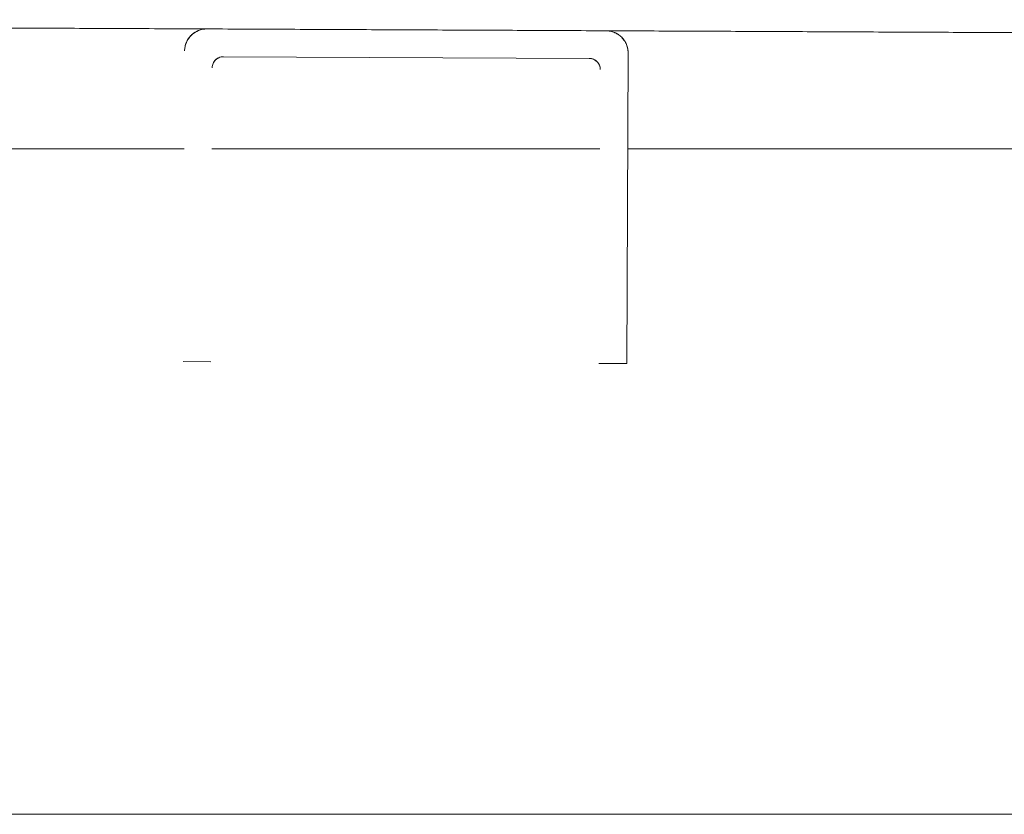
# Model space of a CAD drawing. Units: millimetres. Extents: x 354 to 5677, y 374 to 4138.
# Drawn here: x 4269 to 4358, y 2368 to 2440 of the extents above; entities that cross this region are included whole.
import ezdxf

# ---------------------------------------------------------------- set-up
doc = ezdxf.new("R2010")
doc.units = ezdxf.units.MM

msp = doc.modelspace()

# ---------------------------------------------------------------- linework, layer by layer
at = {"linetype": 'Continuous', "lineweight": 0, "extrusion": (0, 1, 0)}
for p, q in [((4287.191, 2436.215), (4320.19, 2436.063)), ((4287.191, 2436.215), (4320.19, 2436.063)), ((4323.693, 2436.547), (4323.564, 2408.547)), ((4323.693, 2436.547), (4323.564, 2408.547)), ((4283.653, 2427.909), (4243.652, 2427.909)), ((4321.153, 2427.909), (4286.153, 2427.909)), ((4492.432, 2427.909), (4323.653, 2427.909)), ((4283.564, 2408.731), (4286.064, 2408.719)), ((4283.564, 2408.731), (4286.064, 2408.719)), ((4321.064, 2408.558), (4323.564, 2408.547)), ((4321.064, 2408.558), (4323.564, 2408.547)), ((4461.575, 2367.909), (4009.321, 2367.909))]:
    msp.add_line(p, q, dxfattribs=at)
at = {"linetype": 'Continuous', "lineweight": 0}
for points, knots in [([(4376.518, 2438.303), (4375.815, 2438.307), (4375.097, 2438.31), (4374.364, 2438.313), (4373.424, 2438.318), (4372.447, 2438.322), (4371.435, 2438.327), (4370.459, 2438.331), (4369.439, 2438.336), (4368.375, 2438.341), (4367.376, 2438.345), (4366.329, 2438.35), (4365.234, 2438.355), (4364.214, 2438.36), (4363.145, 2438.365), (4362.026, 2438.37), (4360.989, 2438.375), (4359.902, 2438.38), (4358.765, 2438.385), (4356.749, 2438.394), (4354.536, 2438.405), (4352.125, 2438.416), (4350.067, 2438.425), (4347.819, 2438.435), (4345.379, 2438.447), (4344.293, 2438.452), (4343.159, 2438.457), (4341.98, 2438.462), (4340.834, 2438.468), (4339.696, 2438.473), (4338.567, 2438.478), (4336.196, 2438.489), (4333.908, 2438.5), (4331.7, 2438.51), (4329.309, 2438.521), (4326.998, 2438.531), (4324.767, 2438.542), (4322.358, 2438.553), (4320.018, 2438.563), (4317.748, 2438.574), (4315.312, 2438.585), (4312.937, 2438.596), (4310.623, 2438.607), (4308.145, 2438.618), (4305.726, 2438.629), (4303.368, 2438.64), (4300.852, 2438.652), (4298.398, 2438.663), (4296.005, 2438.674), (4293.456, 2438.686), (4290.971, 2438.697), (4288.551, 2438.708), (4285.959, 2438.72), (4283.438, 2438.732), (4280.986, 2438.743), (4278.341, 2438.755), (4275.774, 2438.767), (4273.285, 2438.779), (4270.606, 2438.791), (4268.015, 2438.803), (4265.513, 2438.814), (4264.208, 2438.82), (4262.927, 2438.826), (4261.669, 2438.832), (4260.387, 2438.838), (4259.117, 2438.844), (4257.858, 2438.85), (4255.343, 2438.861), (4252.837, 2438.873), (4250.339, 2438.884), (4247.911, 2438.895), (4245.485, 2438.907), (4243.06, 2438.918), (4240.775, 2438.928), (4238.484, 2438.939), (4236.188, 2438.949), (4234.024, 2438.959), (4231.849, 2438.969), (4229.661, 2438.98), (4227.615, 2438.989), (4225.55, 2438.998), (4223.466, 2439.008), (4221.537, 2439.017), (4219.583, 2439.026), (4217.604, 2439.035), (4215.772, 2439.043), (4213.906, 2439.052), (4212.008, 2439.061), (4210.255, 2439.069), (4208.46, 2439.077), (4206.622, 2439.086), (4204.936, 2439.093), (4203.196, 2439.101), (4201.4, 2439.11), (4199.778, 2439.117), (4198.081, 2439.125), (4196.311, 2439.133), (4194.753, 2439.14), (4193.089, 2439.148), (4191.319, 2439.156), (4189.857, 2439.163), (4188.214, 2439.17), (4186.39, 2439.179), (4185.665, 2439.182), (4184.848, 2439.186), (4183.938, 2439.19), (4183.41, 2439.192), (4182.594, 2439.196), (4181.491, 2439.201), (4180.418, 2439.206), (4179.602, 2439.21), (4179.044, 2439.213), (4178.138, 2439.217), (4177.321, 2439.221), (4176.593, 2439.224), (4174.771, 2439.232), (4173.128, 2439.24), (4171.662, 2439.247), (4169.892, 2439.255), (4168.227, 2439.262), (4166.668, 2439.27), (4164.897, 2439.278), (4163.2, 2439.286), (4161.575, 2439.293), (4160.711, 2439.297), (4159.846, 2439.301), (4158.98, 2439.305), (4158.129, 2439.309), (4157.252, 2439.313), (4156.35, 2439.317), (4154.697, 2439.325), (4152.914, 2439.333), (4151.003, 2439.342), (4150.147, 2439.346), (4149.244, 2439.35), (4148.295, 2439.354), (4147.455, 2439.358), (4146.547, 2439.362), (4145.572, 2439.367), (4144.784, 2439.37), (4143.872, 2439.375), (4142.838, 2439.379), (4142.64, 2439.38), (4141.727, 2439.384), (4140.1, 2439.392), (4138.991, 2439.397), (4138.079, 2439.401), (4137.364, 2439.405), (4136.365, 2439.409), (4135.456, 2439.413), (4134.635, 2439.417), (4133.672, 2439.422), (4132.767, 2439.426), (4131.922, 2439.43), (4130.979, 2439.434), (4130.082, 2439.438), (4129.23, 2439.442), (4127.327, 2439.451), (4125.564, 2439.459), (4123.942, 2439.466), (4122.123, 2439.475), (4120.418, 2439.483), (4118.827, 2439.49), (4117.098, 2439.498), (4115.471, 2439.505), (4113.944, 2439.512), (4112.317, 2439.52), (4110.785, 2439.527), (4109.346, 2439.534), (4107.836, 2439.54), (4106.416, 2439.547), (4105.086, 2439.553)], [0.2986404, 0.2986404, 0.2986404, 0.2986404, 0.3046875, 0.3046875, 0.3046875, 0.3125, 0.3125, 0.3125, 0.3203125, 0.3203125, 0.3203125, 0.328125, 0.328125, 0.328125, 0.3359375, 0.3359375, 0.3359375, 0.34375, 0.34375, 0.34375, 0.359375, 0.359375, 0.359375, 0.375, 0.375, 0.375, 0.3828125, 0.3828125, 0.3828125, 0.390625, 0.390625, 0.390625, 0.40625, 0.40625, 0.40625, 0.421875, 0.421875, 0.421875, 0.4375, 0.4375, 0.4375, 0.453125, 0.453125, 0.453125, 0.46875, 0.46875, 0.46875, 0.484375, 0.484375, 0.484375, 0.5, 0.5, 0.5, 0.515625, 0.515625, 0.515625, 0.53125, 0.53125, 0.53125, 0.546875, 0.546875, 0.546875, 0.5546875, 0.5546875, 0.5546875, 0.5625, 0.5625, 0.5625, 0.578125, 0.578125, 0.578125, 0.59375, 0.59375, 0.59375, 0.609375, 0.609375, 0.609375, 0.625, 0.625, 0.625, 0.640625, 0.640625, 0.640625, 0.65625, 0.65625, 0.65625, 0.671875, 0.671875, 0.671875, 0.6875, 0.6875, 0.6875, 0.703125, 0.703125, 0.703125, 0.71875, 0.71875, 0.71875, 0.734375, 0.734375, 0.734375, 0.75, 0.75, 0.75, 0.7578125, 0.7578125, 0.7578125, 0.765625, 0.765625, 0.765625, 0.7734375, 0.7734375, 0.7734375, 0.78125, 0.78125, 0.78125, 0.796875, 0.796875, 0.796875, 0.8125, 0.8125, 0.8125, 0.828125, 0.828125, 0.828125, 0.8359375, 0.8359375, 0.8359375, 0.84375, 0.84375, 0.84375, 0.859375, 0.859375, 0.859375, 0.8671875, 0.8671875, 0.8671875, 0.875, 0.875, 0.875, 0.8828125, 0.8828125, 0.8828125, 0.890625, 0.890625, 0.890625, 0.8984375, 0.8984375, 0.8984375, 0.90625, 0.90625, 0.90625, 0.9140625, 0.9140625, 0.9140625, 0.921875, 0.921875, 0.921875, 0.9375, 0.9375, 0.9375, 0.953125, 0.953125, 0.953125, 0.96875, 0.96875, 0.96875, 0.984375, 0.984375, 0.984375, 1, 1, 1, 1]), ([(4285.702, 2438.721), (4285.57, 2438.722), (4285.44, 2438.71), (4285.31, 2438.685), (4285.181, 2438.659), (4285.056, 2438.622), (4284.934, 2438.572), (4284.813, 2438.522), (4284.697, 2438.461), (4284.588, 2438.388), (4284.478, 2438.316), (4284.377, 2438.233), (4284.284, 2438.141), (4284.191, 2438.049), (4284.108, 2437.948), (4284.034, 2437.839), (4283.961, 2437.73), (4283.899, 2437.615), (4283.849, 2437.494), (4283.798, 2437.373), (4283.759, 2437.248), (4283.733, 2437.12), (4283.707, 2436.991), (4283.694, 2436.862), (4283.693, 2436.731)], [0, 0, 0, 0, 0.125, 0.125, 0.125, 0.25, 0.25, 0.25, 0.375, 0.375, 0.375, 0.5, 0.5, 0.5, 0.625, 0.625, 0.625, 0.75, 0.75, 0.75, 0.875, 0.875, 0.875, 1, 1, 1, 1]), ([(4284.578, 2438.381), (4284.67, 2438.442), (4284.764, 2438.495), (4284.854, 2438.537), (4284.868, 2438.543), (4284.883, 2438.55), (4284.898, 2438.556)], [0.6378773, 0.6378773, 0.6378773, 0.6378773, 0.75, 0.75, 0.75, 0.7679359, 0.7679359, 0.7679359, 0.7679359]), ([(4284.936, 2438.573), (4284.936, 2438.573), (4284.936, 2438.573), (4284.936, 2438.573), (4285.058, 2438.622), (4285.183, 2438.66), (4285.312, 2438.685), (4285.441, 2438.71), (4285.571, 2438.722), (4285.702, 2438.721)], [0.7499115, 0.7499115, 0.7499115, 0.7499115, 0.75, 0.75, 0.75, 0.875, 0.875, 0.875, 1, 1, 1, 1]), ([(4323.693, 2436.547), (4323.693, 2436.678), (4323.681, 2436.809), (4323.656, 2436.938), (4323.631, 2437.067), (4323.593, 2437.192), (4323.544, 2437.314), (4323.494, 2437.435), (4323.433, 2437.551), (4323.36, 2437.66), (4323.288, 2437.769), (4323.206, 2437.87), (4323.113, 2437.964), (4323.021, 2438.057), (4322.92, 2438.14), (4322.811, 2438.214), (4322.702, 2438.287), (4322.588, 2438.349), (4322.467, 2438.4), (4322.346, 2438.451), (4322.221, 2438.489), (4322.092, 2438.516), (4321.963, 2438.542), (4321.833, 2438.555), (4321.702, 2438.556)], [0, 0, 0, 0, 0.125, 0.125, 0.125, 0.25, 0.25, 0.25, 0.375, 0.375, 0.375, 0.5, 0.5, 0.5, 0.625, 0.625, 0.625, 0.75, 0.75, 0.75, 0.875, 0.875, 0.875, 1, 1, 1, 1]), ([(4283.849, 2437.494), (4283.945, 2437.724), (4284.091, 2437.943), (4284.261, 2438.118), (4284.265, 2438.122), (4284.269, 2438.126), (4284.273, 2438.13)], [0.2524386, 0.2524386, 0.2524386, 0.2524386, 0.5, 0.5, 0.5, 0.5057972, 0.5057972, 0.5057972, 0.5057972]), ([(4283.849, 2437.495), (4283.849, 2437.495), (4283.849, 2437.496), (4283.849, 2437.496), (4283.9, 2437.617), (4283.962, 2437.731), (4284.035, 2437.84)], [0.2494001, 0.2494001, 0.2494001, 0.2494001, 0.25, 0.25, 0.25, 0.3744261, 0.3744261, 0.3744261, 0.3744261]), ([(4284.285, 2438.142), (4284.285, 2438.142), (4284.285, 2438.142), (4284.286, 2438.142), (4284.379, 2438.235), (4284.48, 2438.317), (4284.589, 2438.389)], [0.4996616, 0.4996616, 0.4996616, 0.4996616, 0.5, 0.5, 0.5, 0.6246871, 0.6246871, 0.6246871, 0.6246871]), ([(4322.467, 2438.4), (4322.467, 2438.4), (4322.468, 2438.399), (4322.469, 2438.399), (4322.589, 2438.348), (4322.704, 2438.286), (4322.812, 2438.213)], [0.2494123, 0.2494123, 0.2494123, 0.2494123, 0.25, 0.25, 0.25, 0.3744163, 0.3744163, 0.3744163, 0.3744163]), ([(4322.467, 2438.4), (4322.495, 2438.388), (4322.522, 2438.376), (4322.548, 2438.364), (4322.637, 2438.321), (4322.731, 2438.268), (4322.822, 2438.206)], [0.2174836, 0.2174836, 0.2174836, 0.2174836, 0.25, 0.25, 0.25, 0.3621907, 0.3621907, 0.3621907, 0.3621907]), ([(4323.113, 2437.964), (4323.121, 2437.956), (4323.129, 2437.948), (4323.136, 2437.94), (4323.224, 2437.849), (4323.304, 2437.746), (4323.376, 2437.637)], [0.4888538, 0.4888538, 0.4888538, 0.4888538, 0.5, 0.5, 0.5, 0.627836, 0.627836, 0.627836, 0.627836]), ([(4323.114, 2437.963), (4323.114, 2437.963), (4323.114, 2437.962), (4323.115, 2437.962), (4323.207, 2437.869), (4323.289, 2437.768), (4323.361, 2437.658)], [0.4996682, 0.4996682, 0.4996682, 0.4996682, 0.5, 0.5, 0.5, 0.6246741, 0.6246741, 0.6246741, 0.6246741]), ([(4283.77, 2437.271), (4283.792, 2437.345), (4283.817, 2437.418), (4283.846, 2437.488), (4283.846, 2437.489), (4283.847, 2437.49), (4283.847, 2437.491)], [0.17460708, 0.17460708, 0.17460708, 0.17460708, 0.25, 0.25, 0.25, 0.25125514, 0.25125514, 0.25125514, 0.25125514]), ([(4323.544, 2437.312), (4323.544, 2437.312), (4323.544, 2437.312), (4323.544, 2437.312), (4323.594, 2437.19), (4323.631, 2437.065), (4323.656, 2436.936), (4323.681, 2436.807), (4323.693, 2436.677), (4323.693, 2436.547)], [0.7499209, 0.7499209, 0.7499209, 0.7499209, 0.75, 0.75, 0.75, 0.875, 0.875, 0.875, 1, 1, 1, 1]), ([(4323.545, 2437.31), (4323.546, 2437.309), (4323.546, 2437.307), (4323.547, 2437.306), (4323.576, 2437.234), (4323.601, 2437.159), (4323.622, 2437.082)], [0.74863964, 0.74863964, 0.74863964, 0.74863964, 0.75, 0.75, 0.75, 0.82762073, 0.82762073, 0.82762073, 0.82762073]), ([(4286.186, 2435.219), (4286.187, 2435.285), (4286.193, 2435.35), (4286.206, 2435.414), (4286.219, 2435.478), (4286.239, 2435.541), (4286.264, 2435.601), (4286.289, 2435.662), (4286.32, 2435.719), (4286.357, 2435.773), (4286.394, 2435.828), (4286.435, 2435.878), (4286.482, 2435.924), (4286.528, 2435.971), (4286.579, 2436.012), (4286.634, 2436.048), (4286.689, 2436.084), (4286.746, 2436.115), (4286.807, 2436.14), (4286.868, 2436.165), (4286.931, 2436.184), (4286.995, 2436.196), (4287.06, 2436.209), (4287.125, 2436.215), (4287.191, 2436.215)], [0, 0, 0, 0, 0.000197332, 0.000197332, 0.000197332, 0.000394664, 0.000394664, 0.000394664, 0.000591996, 0.000591996, 0.000591996, 0.000789328, 0.000789328, 0.000789328, 0.00098666, 0.00098666, 0.00098666, 0.001183992, 0.001183992, 0.001183992, 0.001381324, 0.001381324, 0.001381324, 0.001578656, 0.001578656, 0.001578656, 0.001578656]), ([(4286.186, 2435.219), (4286.187, 2435.364), (4286.218, 2435.494), (4286.268, 2435.61), (4286.313, 2435.714), (4286.378, 2435.815), (4286.459, 2435.901)], [0, 0, 0, 0, 0.000394664, 0.000394664, 0.000394664, 0.000752973, 0.000752973, 0.000752973, 0.000752973]), ([(4286.633, 2436.048), (4286.633, 2436.048), (4286.633, 2436.048), (4286.633, 2436.047), (4286.578, 2436.011), (4286.528, 2435.97), (4286.481, 2435.924)], [0.0005915851, 0.0005915851, 0.0005915851, 0.0005915851, 0.0005923521, 0.0005923521, 0.0005923521, 0.0007891995, 0.0007891995, 0.0007891995, 0.0007891995]), ([(4286.482, 2435.924), (4286.482, 2435.925), (4286.483, 2435.925), (4286.484, 2435.926), (4286.557, 2435.998), (4286.642, 2436.059), (4286.734, 2436.106)], [0.0007865544, 0.0007865544, 0.0007865544, 0.0007865544, 0.0007893279, 0.0007893279, 0.0007893279, 0.0011024088, 0.0011024088, 0.0011024088, 0.0011024088]), ([(4287.191, 2436.215), (4287.125, 2436.215), (4287.059, 2436.209), (4286.994, 2436.196), (4286.93, 2436.183), (4286.868, 2436.165), (4286.807, 2436.14)], [0, 0, 0, 0, 0.0001974507, 0.0001974507, 0.0001974507, 0.0003939119, 0.0003939119, 0.0003939119, 0.0003939119]), ([(4320.19, 2436.063), (4320.257, 2436.062), (4320.322, 2436.056), (4320.387, 2436.042), (4320.451, 2436.029), (4320.514, 2436.01), (4320.575, 2435.984), (4320.635, 2435.958), (4320.693, 2435.927), (4320.747, 2435.89), (4320.801, 2435.853), (4320.852, 2435.812), (4320.898, 2435.765), (4320.944, 2435.718), (4320.985, 2435.667), (4321.021, 2435.613), (4321.057, 2435.558), (4321.087, 2435.5), (4321.112, 2435.44), (4321.137, 2435.379), (4321.155, 2435.317), (4321.168, 2435.252), (4321.18, 2435.188), (4321.186, 2435.123), (4321.186, 2435.058)], [0, 0, 0, 0, 0.000197451, 0.000197451, 0.000197451, 0.000394901, 0.000394901, 0.000394901, 0.000592352, 0.000592352, 0.000592352, 0.000789803, 0.000789803, 0.000789803, 0.000987254, 0.000987254, 0.000987254, 0.001184704, 0.001184704, 0.001184704, 0.001382155, 0.001382155, 0.001382155, 0.001579606, 0.001579606, 0.001579606, 0.001579606]), ([(4320.415, 2436.036), (4320.596, 2435.992), (4320.765, 2435.898), (4320.896, 2435.767), (4320.987, 2435.675), (4321.06, 2435.564), (4321.108, 2435.448), (4321.157, 2435.333), (4321.187, 2435.203), (4321.186, 2435.058)], [0.000226857, 0.000226857, 0.000226857, 0.000226857, 0.000789803, 0.000789803, 0.000789803, 0.001184704, 0.001184704, 0.001184704, 0.001579606, 0.001579606, 0.001579606, 0.001579606]), ([(4320.746, 2435.891), (4320.746, 2435.891), (4320.746, 2435.891), (4320.746, 2435.891), (4320.691, 2435.928), (4320.634, 2435.959), (4320.574, 2435.984)], [0.0009859685, 0.0009859685, 0.0009859685, 0.0009859685, 0.0009866599, 0.0009866599, 0.0009866599, 0.0011838939, 0.0011838939, 0.0011838939, 0.0011838939]), ([(4286.356, 2435.773), (4286.356, 2435.772), (4286.356, 2435.772), (4286.356, 2435.772), (4286.32, 2435.718), (4286.289, 2435.661), (4286.264, 2435.6)], [0.0009869902, 0.0009869902, 0.0009869902, 0.0009869902, 0.0009872535, 0.0009872535, 0.0009872535, 0.0011845167, 0.0011845167, 0.0011845167, 0.0011845167]), ([(4321.021, 2435.613), (4321.021, 2435.613), (4321.02, 2435.614), (4321.02, 2435.614), (4320.984, 2435.668), (4320.943, 2435.719), (4320.897, 2435.765)], [0.0005908566, 0.0005908566, 0.0005908566, 0.0005908566, 0.0005919959, 0.0005919959, 0.0005919959, 0.0007888641, 0.0007888641, 0.0007888641, 0.0007888641]), ([(4321.186, 2435.058), (4321.186, 2435.124), (4321.18, 2435.189), (4321.168, 2435.253), (4321.155, 2435.317), (4321.137, 2435.38), (4321.112, 2435.44)], [0, 0, 0, 0, 0.000197332, 0.000197332, 0.000197332, 0.0003937917, 0.0003937917, 0.0003937917, 0.0003937917])]:
    msp.add_open_spline(points, degree=3, knots=knots, dxfattribs=at)
for points in [[(4284.284, 2438.141), (4284.367, 2438.222), (4284.458, 2438.297), (4284.552, 2438.364)], [(4323.647, 2436.979), (4323.677, 2436.839), (4323.693, 2436.693), (4323.693, 2436.547)], [(4286.777, 2436.127), (4286.906, 2436.184), (4287.048, 2436.215), (4287.191, 2436.215)]]:
    msp.add_open_spline(points, degree=3, dxfattribs=at)

doc.saveas('drawing.dxf')
